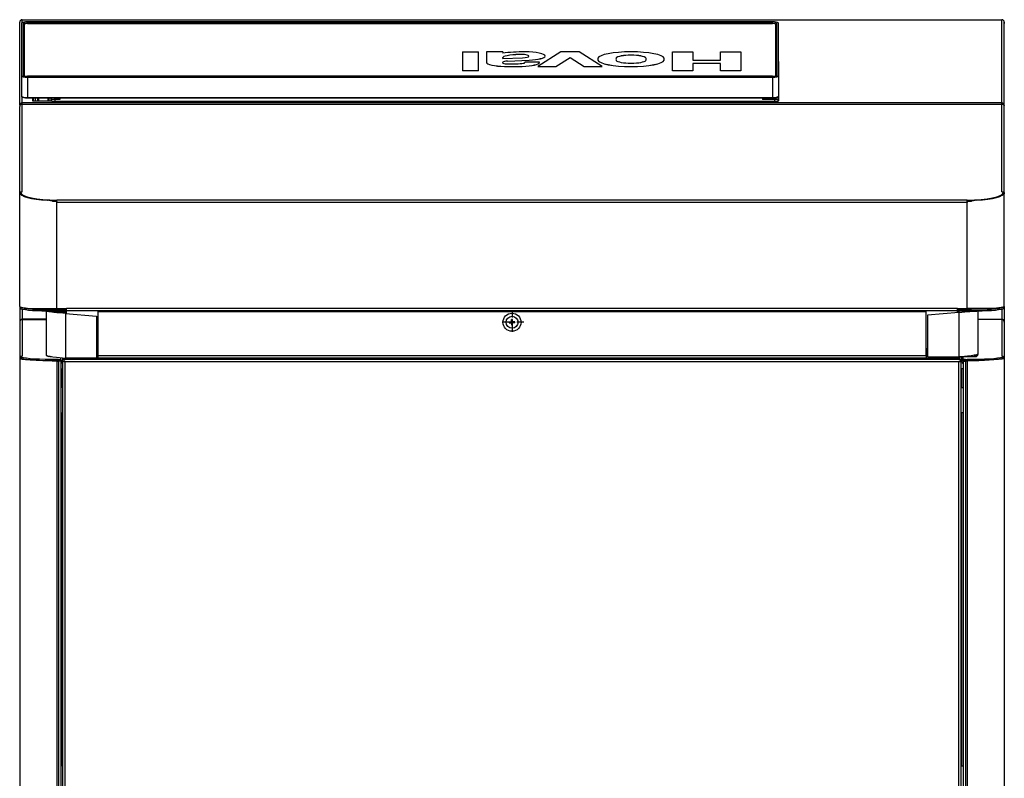
# Model space of a CAD drawing. Extents: x 0 to 420, y 0 to 297.
# Drawn here: x 45 to 86, y 101 to 132 of the extents above; entities that cross this region are included whole.
import ezdxf

# ---------------------------------------------------------------- set-up
doc = ezdxf.new("R2010")
doc.units = 0
doc.linetypes.add('DASHDOT', pattern=[18.5, 12, -3, 0.5, -3])
doc.layers.get('0').update_dxf_attribs({"linetype": 'CONTINUOUS'})

msp = doc.modelspace()

# ---------------------------------------------------------------- linework, layer by layer
at = {"color": 7, "ltscale": 5.49316e-05}
for p, q in [((44.904, 132.049), (44.904, 132.047)), ((85.904, 132.047), (85.904, 132.049)), ((45.004, 128.628), (45.004, 128.626)), ((85.804, 128.628), (85.804, 128.626))]:
    msp.add_line(p, q, dxfattribs=at)
at = {"color": 7, "ltscale": 0.086617}
for p, q in [((44.904, 128.582), (44.904, 132.047)), ((85.904, 128.582), (85.904, 132.047))]:
    msp.add_line(p, q, dxfattribs=at)
at = {"color": 7, "ltscale": 0.003126}
msp.add_line((45.004, 132.022), (45.004, 132.147), dxfattribs=at)
at = {"color": 7, "ltscale": 0.001125}
for p, q in [((45.004, 132.147), (45.049, 132.147)), ((85.759, 132.147), (85.804, 132.147)), ((85.904, 124.943), (85.904, 124.898))]:
    msp.add_line(p, q, dxfattribs=at)
at = {"color": 7, "ltscale": 5.45502e-05}
msp.add_line((45.049, 132.147), (45.049, 132.145), dxfattribs=at)
at = {"color": 7, "ltscale": 6.10352e-05}
for p, q in [((45.049, 132.147), (45.049, 132.145)), ((85.759, 132.145), (85.759, 132.147)), ((65.203, 130.645), (65.203, 130.647)), ((65.218, 130.42), (65.218, 130.422)), ((66.117, 130.46), (66.117, 130.462)), ((66.783, 130.63), (66.783, 130.633)), ((67.82, 130.566), (67.82, 130.568)), ((68.975, 130.499), (68.975, 130.502)), ((69.748, 130.553), (69.748, 130.556)), ((70.975, 130.553), (70.975, 130.556)), ((71.747, 130.499), (71.747, 130.502)), ((63.339, 130.019), (63.339, 130.022)), ((64.011, 130.019), (64.011, 130.022)), ((64.347, 130.371), (64.347, 130.374)), ((65.012, 130.363), (65.012, 130.365)), ((65.021, 130.376), (65.021, 130.378)), ((65.095, 130.198), (65.095, 130.2)), ((65.827, 130.2), (65.827, 130.202)), ((65.945, 130.373), (65.945, 130.375)), ((66.476, 130.194), (66.476, 130.196)), ((66.55, 130.373), (66.55, 130.375)), ((67.232, 130.194), (67.232, 130.196)), ((68.408, 130.194), (68.408, 130.196)), ((69.164, 130.194), (69.164, 130.196)), ((72.094, 130.019), (72.094, 130.022)), ((72.934, 130.019), (72.934, 130.022)), ((74.089, 130.019), (74.089, 130.022)), ((74.929, 130.019), (74.929, 130.022))]:
    msp.add_line(p, q, dxfattribs=at)
at = {"color": 7}
for p, q in [((45.049, 132.147), (85.759, 132.147)), ((45.049, 132.145), (85.759, 132.145)), ((76.254, 132.057), (46.584, 132.057)), ((46.584, 132.039), (76.254, 132.039)), ((45.229, 131.985), (76.254, 131.985)), ((76.254, 129.788), (45.229, 129.788)), ((45.229, 129.771), (76.254, 129.771)), ((45.229, 129.753), (76.254, 129.753)), ((45.229, 128.902), (76.254, 128.902)), ((45.229, 128.89), (76.254, 128.89)), ((85.804, 128.68), (45.004, 128.68)), ((45.004, 128.628), (85.804, 128.628)), ((45.004, 128.626), (85.804, 128.626)), ((76.354, 128.737), (46.379, 128.737)), ((84.354, 124.63), (46.454, 124.63)), ((84.354, 124.532), (46.454, 124.532)), ((83.954, 120.114), (46.854, 120.114)), ((83.954, 120.014), (46.854, 120.014)), ((48.154, 119.993), (82.654, 119.993)), ((82.654, 118.15), (48.154, 118.15)), ((44.904, 118.033), (44.904, 83.231)), ((46.454, 117.926), (46.454, 83.181)), ((46.519, 117.926), (46.519, 83.181)), ((46.619, 117.926), (46.619, 83.181)), ((46.694, 83.181), (46.694, 117.927)), ((46.744, 118.005), (84.064, 118.005)), ((46.744, 117.906), (84.064, 117.906)), ((46.794, 83.231), (46.794, 117.902)), ((82.654, 118.05), (48.154, 118.05)), ((84.014, 83.231), (84.014, 117.902)), ((84.114, 83.181), (84.114, 117.927)), ((84.189, 117.926), (84.189, 83.181)), ((84.289, 117.926), (84.289, 83.181)), ((84.354, 117.926), (84.354, 83.181)), ((85.904, 118.033), (85.904, 83.231))]:
    msp.add_line(p, q, dxfattribs=at)
at = {"color": 7, "ltscale": 0.03375}
for p, q in [((46.579, 132.057), (45.229, 132.057)), ((45.229, 132.039), (46.579, 132.039))]:
    msp.add_line(p, q, dxfattribs=at)
at = {"color": 7, "ltscale": 0.001352}
for p, q in [((45.229, 131.985), (45.229, 132.039)), ((46.579, 132.039), (46.579, 131.985)), ((46.584, 132.039), (46.584, 131.985)), ((76.254, 131.985), (76.254, 132.039))]:
    msp.add_line(p, q, dxfattribs=at)
at = {"color": 7, "ltscale": 0.000442123}
for p, q in [((46.579, 132.057), (46.579, 132.039)), ((46.584, 132.057), (46.584, 132.039))]:
    msp.add_line(p, q, dxfattribs=at)
at = {"color": 7, "ltscale": 0.086672}
msp.add_line((85.804, 128.68), (85.804, 132.147), dxfattribs=at)
at = {"color": 7, "ltscale": 1.90735e-05}
msp.add_line((85.904, 132.04), (85.904, 132.041), dxfattribs=at)
at = {"color": 7, "ltscale": 0.00125}
for p, q in [((85.904, 132.04), (85.904, 131.99)), ((44.903, 124.943), (44.953, 124.943)), ((44.954, 124.98), (45.004, 124.98)), ((85.804, 124.98), (85.854, 124.98)), ((85.904, 124.943), (85.854, 124.943)), ((44.954, 118.132), (45.004, 118.132)), ((48.154, 118.437), (48.104, 118.437)), ((82.704, 118.437), (82.654, 118.437)), ((85.804, 118.132), (85.854, 118.132)), ((44.954, 118.033), (44.904, 118.033)), ((46.469, 117.926), (46.519, 117.926)), ((46.694, 117.927), (46.744, 117.927)), ((46.794, 117.902), (46.744, 117.902)), ((84.064, 117.902), (84.014, 117.902)), ((84.064, 117.927), (84.114, 117.927)), ((84.339, 117.926), (84.289, 117.926)), ((85.854, 118.033), (85.904, 118.033)), ((46.619, 117.601), (46.669, 117.601)), ((84.189, 117.601), (84.139, 117.601)), ((46.669, 116.818), (46.619, 116.818)), ((84.139, 116.818), (84.189, 116.818)), ((46.619, 115.768), (46.669, 115.768)), ((84.189, 115.768), (84.139, 115.768)), ((46.669, 101.068), (46.619, 101.068)), ((84.139, 101.068), (84.189, 101.068))]:
    msp.add_line(p, q, dxfattribs=at)
at = {"color": 7, "ltscale": 0.000524675}
for p, q in [((44.994, 132.008), (44.979, 131.993)), ((76.489, 132.008), (76.504, 131.993)), ((44.994, 129.82), (44.979, 129.805)), ((76.489, 129.82), (76.504, 129.805))]:
    msp.add_line(p, q, dxfattribs=at)
at = {"color": 7, "ltscale": 0.054707}
for p, q in [((44.979, 131.993), (44.979, 129.805)), ((44.994, 132.008), (44.994, 129.82)), ((45.079, 129.82), (45.079, 132.008)), ((76.404, 132.008), (76.404, 129.82)), ((76.489, 129.82), (76.489, 132.008)), ((76.504, 129.805), (76.504, 131.993))]:
    msp.add_line(p, q, dxfattribs=at)
at = {"color": 7, "ltscale": 0.000506905}
for p, q in [((44.999, 132.018), (44.985, 132.004)), ((44.999, 128.929), (44.985, 128.943))]:
    msp.add_line(p, q, dxfattribs=at)
at = {"color": 7, "ltscale": 0.000625038}
for p, q in [((45.104, 131.776), (45.079, 131.776)), ((46.794, 117.927), (46.794, 117.902)), ((84.014, 117.927), (84.014, 117.902)), ((46.669, 117.601), (46.694, 117.601)), ((46.669, 116.818), (46.694, 116.818)), ((46.669, 115.768), (46.694, 115.768)), ((46.669, 101.068), (46.694, 101.068))]:
    msp.add_line(p, q, dxfattribs=at)
at = {"color": 7, "ltscale": 0.053915}
for p, q in [((45.104, 129.802), (45.104, 131.959)), ((76.379, 131.959), (76.379, 129.802))]:
    msp.add_line(p, q, dxfattribs=at)
at = {"color": 7, "ltscale": 0.000625229}
for p, q in [((76.379, 131.776), (76.404, 131.776)), ((84.114, 117.601), (84.139, 117.601)), ((84.139, 116.818), (84.114, 116.818)), ((84.139, 115.768), (84.114, 115.768)), ((84.139, 101.068), (84.114, 101.068))]:
    msp.add_line(p, q, dxfattribs=at)
at = {"color": 7, "ltscale": 0.000506836}
for p, q in [((76.483, 132.018), (76.498, 132.004)), ((76.483, 128.929), (76.498, 128.943))]:
    msp.add_line(p, q, dxfattribs=at)
at = {"color": 7, "ltscale": 0.0168}
for p, q in [((63.339, 130.808), (64.011, 130.808)), ((65.019, 130.808), (64.347, 130.808)), ((64.011, 130.022), (63.339, 130.022)), ((64.011, 130.019), (63.339, 130.019))]:
    msp.add_line(p, q, dxfattribs=at)
at = {"color": 7, "ltscale": 0.019648}
for p, q in [((63.339, 130.808), (63.339, 130.022)), ((64.011, 130.022), (64.011, 130.808)), ((72.094, 130.022), (72.094, 130.808)), ((74.929, 130.808), (74.929, 130.022))]:
    msp.add_line(p, q, dxfattribs=at)
at = {"color": 7, "ltscale": 0.01085}
msp.add_line((64.347, 130.808), (64.347, 130.374), dxfattribs=at)
at = {"color": 7, "ltscale": 0.001439}
msp.add_line((65.019, 130.808), (65.019, 130.75), dxfattribs=at)
at = {"color": 7, "ltscale": 0.028579}
for p, q in [((67.442, 130.808), (66.476, 130.196)), ((69.164, 130.196), (68.198, 130.808))]:
    msp.add_line(p, q, dxfattribs=at)
at = {"color": 7, "ltscale": 0.0189}
for p, q in [((68.198, 130.808), (67.442, 130.808)), ((66.476, 130.196), (67.232, 130.196)), ((66.476, 130.194), (67.232, 130.194)), ((68.408, 130.196), (69.164, 130.196)), ((68.408, 130.194), (69.164, 130.194))]:
    msp.add_line(p, q, dxfattribs=at)
at = {"color": 7, "ltscale": 0.021}
for p, q in [((72.094, 130.808), (72.934, 130.808)), ((74.089, 130.808), (74.929, 130.808)), ((72.934, 130.022), (72.094, 130.022)), ((72.934, 130.019), (72.094, 130.019)), ((74.929, 130.022), (74.089, 130.022)), ((74.929, 130.019), (74.089, 130.019))]:
    msp.add_line(p, q, dxfattribs=at)
at = {"color": 7, "ltscale": 0.008732}
for p, q in [((72.934, 130.808), (72.934, 130.458)), ((74.089, 130.458), (74.089, 130.808))]:
    msp.add_line(p, q, dxfattribs=at)
at = {"color": 7, "ltscale": 0.001049}
msp.add_line((65.019, 130.525), (65.019, 130.566), dxfattribs=at)
at = {"color": 7, "ltscale": 0.020667}
msp.add_line((65.019, 130.525), (65.844, 130.561), dxfattribs=at)
at = {"color": 7, "ltscale": 0.022498}
for p, q in [((65.218, 130.422), (66.117, 130.462)), ((65.218, 130.42), (66.117, 130.46))]:
    msp.add_line(p, q, dxfattribs=at)
at = {"color": 7, "ltscale": 6.14166e-05}
for p, q in [((65.705, 130.695), (65.705, 130.698)), ((68.981, 130.463), (68.981, 130.466)), ((71.742, 130.463), (71.742, 130.466))]:
    msp.add_line(p, q, dxfattribs=at)
at = {"color": 7, "ltscale": 0.017396}
for p, q in [((67.232, 130.196), (67.82, 130.568)), ((67.232, 130.194), (67.82, 130.566)), ((67.82, 130.568), (68.408, 130.196)), ((67.82, 130.566), (68.408, 130.194))]:
    msp.add_line(p, q, dxfattribs=at)
at = {"color": 7, "ltscale": 0.028875}
for p, q in [((72.934, 130.458), (74.089, 130.458)), ((74.089, 130.319), (72.934, 130.319)), ((74.089, 130.316), (72.934, 130.316))]:
    msp.add_line(p, q, dxfattribs=at)
at = {"color": 7, "ltscale": 5.34398e-06}
msp.add_line((76.504, 130.401), (76.504, 130.4), dxfattribs=at)
at = {"color": 7, "ltscale": 0.040805}
msp.add_line((76.504, 130.4), (76.504, 128.768), dxfattribs=at)
at = {"color": 7, "ltscale": 0.000401834}
for p, q in [((65.012, 130.365), (65.021, 130.378)), ((65.012, 130.363), (65.021, 130.376))]:
    msp.add_line(p, q, dxfattribs=at)
at = {"color": 7, "ltscale": 0.01513}
msp.add_line((66.55, 130.375), (65.945, 130.375), dxfattribs=at)
at = {"color": 7, "ltscale": 0.000177056}
msp.add_line((65.945, 130.375), (65.945, 130.368), dxfattribs=at)
at = {"color": 7, "ltscale": 0.00013241}
msp.add_line((65.945, 130.373), (65.945, 130.368), dxfattribs=at)
at = {"color": 7, "ltscale": 6.86646e-06}
msp.add_line((65.945, 130.368), (65.945, 130.368), dxfattribs=at)
at = {"color": 7, "ltscale": 0.007423}
for p, q in [((72.934, 130.319), (72.934, 130.022)), ((74.089, 130.022), (74.089, 130.319))]:
    msp.add_line(p, q, dxfattribs=at)
at = {"color": 7, "ltscale": 0.021275}
for p, q in [((44.979, 129.805), (44.979, 128.954)), ((45.229, 129.753), (45.229, 128.902)), ((76.254, 129.753), (76.254, 128.902)), ((76.504, 129.805), (76.504, 128.954))]:
    msp.add_line(p, q, dxfattribs=at)
at = {"color": 7, "ltscale": 0.000444794}
for p, q in [((45.229, 129.771), (45.229, 129.753)), ((76.254, 129.771), (76.254, 129.753))]:
    msp.add_line(p, q, dxfattribs=at)
at = {"color": 7, "ltscale": 0.006128}
msp.add_line((45.004, 128.68), (45.004, 128.925), dxfattribs=at)
at = {"color": 7, "ltscale": 0.000288773}
for p, q in [((45.229, 128.89), (45.229, 128.902)), ((76.254, 128.89), (76.254, 128.902))]:
    msp.add_line(p, q, dxfattribs=at)
at = {"color": 7, "ltscale": 0.003337}
for p, q in [((45.454, 128.757), (45.454, 128.89)), ((45.471, 128.89), (45.471, 128.757)), ((45.553, 128.89), (45.553, 128.757)), ((45.648, 128.89), (45.648, 128.757)), ((45.689, 128.89), (45.689, 128.757)), ((46.069, 128.89), (46.069, 128.757)), ((46.11, 128.89), (46.11, 128.757)), ((46.205, 128.89), (46.205, 128.757))]:
    msp.add_line(p, q, dxfattribs=at)
at = {"color": 7, "ltscale": 0.019619}
msp.add_line((46.239, 128.757), (45.454, 128.757), dxfattribs=at)
at = {"color": 7, "ltscale": 0.003059}
msp.add_line((46.229, 128.89), (46.229, 128.768), dxfattribs=at)
at = {"color": 7, "ltscale": 0.002046}
for p, q in [((46.229, 128.768), (46.233, 128.85)), ((46.379, 128.737), (46.383, 128.819)), ((76.354, 128.737), (76.35, 128.819)), ((76.504, 128.768), (76.499, 128.85))]:
    msp.add_line(p, q, dxfattribs=at)
at = {"color": 7, "ltscale": 0.000278565}
msp.add_line((46.229, 128.768), (46.229, 128.757), dxfattribs=at)
at = {"color": 7, "ltscale": 0.000177096}
msp.add_line((46.23, 128.757), (46.23, 128.764), dxfattribs=at)
at = {"color": 7, "ltscale": 0.001016}
msp.add_line((46.233, 128.85), (46.233, 128.89), dxfattribs=at)
at = {"color": 7, "ltscale": 0.004897}
msp.add_line((46.579, 128.875), (46.383, 128.875), dxfattribs=at)
at = {"color": 7, "ltscale": 0.001418}
for p, q in [((46.383, 128.875), (46.383, 128.819)), ((76.35, 128.875), (76.35, 128.819))]:
    msp.add_line(p, q, dxfattribs=at)
at = {"color": 7, "ltscale": 0.004835}
msp.add_line((46.576, 128.819), (46.383, 128.819), dxfattribs=at)
at = {"color": 7, "ltscale": 0.001797}
msp.add_line((46.58, 128.89), (46.576, 128.819), dxfattribs=at)
at = {"color": 7, "ltscale": 0.000376892}
for p, q in [((46.579, 128.875), (46.579, 128.89)), ((75.838, 128.875), (75.838, 128.89))]:
    msp.add_line(p, q, dxfattribs=at)
at = {"color": 7, "ltscale": 0.001796}
msp.add_line((75.838, 128.89), (75.84, 128.819), dxfattribs=at)
at = {"color": 7, "ltscale": 0.012782}
msp.add_line((76.35, 128.875), (75.838, 128.875), dxfattribs=at)
at = {"color": 7, "ltscale": 0.01274}
msp.add_line((76.35, 128.819), (75.84, 128.819), dxfattribs=at)
at = {"color": 7, "ltscale": 0.000403595}
msp.add_line((76.45, 128.896), (76.45, 128.912), dxfattribs=at)
at = {"color": 7, "ltscale": 0.002364}
msp.add_line((76.499, 128.85), (76.499, 128.944), dxfattribs=at)
at = {"color": 7, "ltscale": 0.000415993}
msp.add_line((44.92, 128.582), (44.904, 128.582), dxfattribs=at)
at = {"color": 7, "ltscale": 0.001351}
for p, q in [((44.904, 128.582), (44.904, 128.528)), ((85.804, 128.626), (85.804, 128.68)), ((85.904, 128.528), (85.904, 128.582))]:
    msp.add_line(p, q, dxfattribs=at)
at = {"color": 7, "ltscale": 0.089641}
for p, q in [((44.904, 124.943), (44.904, 128.528)), ((85.904, 124.943), (85.904, 128.528))]:
    msp.add_line(p, q, dxfattribs=at)
at = {"color": 7, "ltscale": 0.001296}
msp.add_line((45.004, 128.628), (45.004, 128.68), dxfattribs=at)
at = {"color": 7, "ltscale": 0.09116}
for p, q in [((45.004, 124.98), (45.004, 128.626)), ((85.804, 124.98), (85.804, 128.626))]:
    msp.add_line(p, q, dxfattribs=at)
at = {"color": 7, "ltscale": 0.000128174}
msp.add_line((85.804, 128.631), (85.804, 128.626), dxfattribs=at)
at = {"color": 7, "ltscale": 0.000416183}
msp.add_line((85.887, 128.582), (85.904, 128.582), dxfattribs=at)
at = {"color": 7, "ltscale": 0.118552}
msp.add_line((44.903, 120.201), (44.903, 124.943), dxfattribs=at)
at = {"color": 7, "ltscale": 0.00094471}
for p, q in [((44.954, 124.942), (44.954, 124.98)), ((85.854, 124.98), (85.854, 124.942))]:
    msp.add_line(p, q, dxfattribs=at)
at = {"color": 7, "ltscale": 0.000147629}
for p, q in [((44.954, 124.942), (44.954, 124.936)), ((85.854, 124.942), (85.854, 124.936))]:
    msp.add_line(p, q, dxfattribs=at)
at = {"color": 7, "ltscale": 0.117427}
msp.add_line((85.904, 120.201), (85.904, 124.898), dxfattribs=at)
at = {"color": 7, "ltscale": 0.000321865}
msp.add_line((46.054, 124.624), (46.067, 124.624), dxfattribs=at)
at = {"color": 7, "ltscale": 0.111421}
for p, q in [((46.453, 120.116), (46.453, 124.572)), ((84.354, 120.116), (84.354, 124.572))]:
    msp.add_line(p, q, dxfattribs=at)
at = {"color": 7, "ltscale": 1.24931e-05}
for p, q in [((46.453, 124.572), (46.454, 124.572)), ((46.453, 120.116), (46.454, 120.116))]:
    msp.add_line(p, q, dxfattribs=at)
at = {"color": 7, "ltscale": 0.002445}
msp.add_line((46.454, 124.532), (46.454, 124.63), dxfattribs=at)
at = {"color": 7, "ltscale": 0.001005}
for p, q in [((46.454, 124.572), (46.454, 124.532)), ((84.354, 124.572), (84.354, 124.532))]:
    msp.add_line(p, q, dxfattribs=at)
at = {"color": 7, "ltscale": 0.00144}
msp.add_line((84.354, 124.572), (84.354, 124.63), dxfattribs=at)
at = {"color": 7, "ltscale": 1.25885e-05}
for p, q in [((84.354, 124.572), (84.354, 124.572)), ((84.354, 120.116), (84.354, 120.116))]:
    msp.add_line(p, q, dxfattribs=at)
at = {"color": 7, "ltscale": 0.00032177}
msp.add_line((84.753, 124.624), (84.741, 124.624), dxfattribs=at)
at = {"color": 7, "ltscale": 0.01575}
msp.add_line((44.904, 120.198), (44.904, 119.568), dxfattribs=at)
at = {"color": 7, "ltscale": 0.000395584}
for p, q in [((44.954, 120.156), (44.954, 120.172)), ((85.854, 120.156), (85.854, 120.172))]:
    msp.add_line(p, q, dxfattribs=at)
at = {"color": 7, "ltscale": 0.001245}
for p, q in [((44.954, 120.156), (44.954, 120.106)), ((85.854, 120.156), (85.854, 120.106)), ((46.274, 120.006), (46.274, 120.056)), ((46.829, 120.006), (46.829, 120.056)), ((83.954, 120.114), (83.954, 120.064)), ((83.979, 120.006), (83.979, 120.056)), ((84.533, 120.056), (84.533, 120.006)), ((84.804, 119.759), (84.804, 119.71)), ((44.954, 118.082), (44.954, 118.132)), ((44.969, 118.044), (44.969, 118.094)), ((48.144, 118.179), (48.144, 118.129)), ((82.654, 118.15), (82.654, 118.1)), ((82.664, 118.179), (82.664, 118.129)), ((85.839, 118.044), (85.839, 118.094)), ((85.854, 118.082), (85.854, 118.132)), ((46.454, 117.947), (46.454, 117.997)), ((46.519, 117.947), (46.519, 117.997)), ((46.619, 117.956), (46.619, 118.006)), ((84.189, 117.956), (84.189, 118.006)), ((84.289, 117.947), (84.289, 117.997)), ((84.354, 117.947), (84.354, 117.997))]:
    msp.add_line(p, q, dxfattribs=at)
at = {"color": 7, "ltscale": 0.015751}
msp.add_line((85.904, 120.198), (85.904, 119.568), dxfattribs=at)
at = {"color": 7, "ltscale": 0.010703}
for p, q in [((45.004, 120.092), (45.004, 119.664)), ((85.804, 120.092), (85.804, 119.664))]:
    msp.add_line(p, q, dxfattribs=at)
at = {"color": 7, "ltscale": 0.028244}
for p, q in [((45.324, 120.116), (46.453, 120.116)), ((85.484, 120.116), (84.354, 120.116))]:
    msp.add_line(p, q, dxfattribs=at)
at = {"color": 7, "ltscale": 0.046055}
msp.add_line((46.004, 120.011), (46.004, 118.169), dxfattribs=at)
at = {"color": 7, "ltscale": 0.000384903}
msp.add_line((46.104, 120.009), (46.104, 119.993), dxfattribs=at)
at = {"color": 7, "ltscale": 0.013859}
for p, q in [((46.829, 120.056), (46.274, 120.056)), ((46.829, 120.006), (46.274, 120.006)), ((84.533, 120.056), (83.979, 120.056)), ((84.533, 120.006), (83.979, 120.006))]:
    msp.add_line(p, q, dxfattribs=at)
at = {"color": 7, "ltscale": 0.000876427}
msp.add_line((46.349, 120.006), (46.349, 119.971), dxfattribs=at)
at = {"color": 7, "ltscale": 0.000441901}
msp.add_line((46.349, 119.971), (46.361, 119.958), dxfattribs=at)
at = {"color": 7, "ltscale": 0.001189}
msp.add_line((46.361, 120.006), (46.361, 119.958), dxfattribs=at)
at = {"color": 7, "ltscale": 0.011062}
msp.add_line((46.804, 119.958), (46.361, 119.958), dxfattribs=at)
at = {"color": 7, "ltscale": 0.000249672}
msp.add_line((46.429, 119.957), (46.429, 119.947), dxfattribs=at)
at = {"color": 7, "ltscale": 0.01}
for p, q in [((46.454, 120.116), (46.854, 120.116)), ((83.954, 120.116), (84.354, 120.116))]:
    msp.add_line(p, q, dxfattribs=at)
at = {"color": 7, "ltscale": 0.001081}
msp.add_line((46.779, 119.957), (46.779, 119.914), dxfattribs=at)
at = {"color": 7, "ltscale": 0.002361}
msp.add_line((46.804, 120.006), (46.804, 119.912), dxfattribs=at)
at = {"color": 7, "ltscale": 0.046491}
for p, q in [((46.804, 119.912), (46.804, 118.052)), ((84.004, 119.955), (84.004, 118.096))]:
    msp.add_line(p, q, dxfattribs=at)
at = {"color": 7, "ltscale": 0.032624}
for p, q in [((46.804, 119.912), (48.104, 119.798)), ((84.004, 119.955), (82.704, 119.841))]:
    msp.add_line(p, q, dxfattribs=at)
at = {"color": 7, "ltscale": 0.001495}
for p, q in [((46.829, 120.116), (46.829, 120.056)), ((83.979, 120.056), (83.979, 120.116))]:
    msp.add_line(p, q, dxfattribs=at)
at = {"color": 7, "ltscale": 3.4523e-05}
for p, q in [((46.854, 120.114), (46.854, 120.116)), ((83.954, 120.114), (83.954, 120.116)), ((83.954, 120.114), (83.954, 120.116))]:
    msp.add_line(p, q, dxfattribs=at)
at = {"color": 7, "ltscale": 0.0025}
for p, q in [((46.854, 120.014), (46.854, 120.114)), ((83.954, 120.014), (83.954, 120.114)), ((48.154, 118.15), (48.154, 118.05)), ((82.654, 118.15), (82.654, 118.05)), ((46.619, 117.926), (46.519, 117.926)), ((84.189, 117.926), (84.289, 117.926))]:
    msp.add_line(p, q, dxfattribs=at)
at = {"color": 7, "ltscale": 0.002676}
msp.add_line((46.854, 119.907), (46.854, 120.014), dxfattribs=at)
at = {"color": 7, "ltscale": 0.043647}
msp.add_line((48.104, 119.798), (48.104, 118.052), dxfattribs=at)
at = {"color": 7, "ltscale": 0.046063}
for p, q in [((48.154, 119.993), (48.154, 118.15)), ((82.654, 118.15), (82.654, 119.993))]:
    msp.add_line(p, q, dxfattribs=at)
at = {"color": 7, "linetype": 'DASHDOT', "ltscale": 0.024375}
for p, q in [((65.404, 120.028), (65.404, 119.053)), ((65.891, 119.541), (64.916, 119.541))]:
    msp.add_line(p, q, dxfattribs=at)
at = {"color": 7, "ltscale": 0.043648}
msp.add_line((82.704, 119.841), (82.704, 118.096), dxfattribs=at)
at = {"color": 7, "ltscale": 0.001584}
for p, q in [((83.954, 119.951), (83.954, 120.014)), ((83.954, 119.951), (83.954, 120.014)), ((46.619, 118.006), (46.619, 118.069))]:
    msp.add_line(p, q, dxfattribs=at)
at = {"color": 7, "ltscale": 0.001269}
msp.add_line((84.004, 119.955), (84.004, 120.006), dxfattribs=at)
at = {"color": 7, "ltscale": 0.000894165}
msp.add_line((84.004, 119.958), (84.04, 119.958), dxfattribs=at)
at = {"color": 7, "ltscale": 0.000200653}
msp.add_line((84.446, 119.998), (84.446, 120.006), dxfattribs=at)
at = {"color": 7, "ltscale": 0.000164986}
msp.add_line((84.459, 119.999), (84.459, 120.006), dxfattribs=at)
at = {"color": 7, "ltscale": 0.044964}
msp.add_line((84.804, 120.011), (84.804, 118.212), dxfattribs=at)
at = {"color": 7, "ltscale": 0.000432396}
for p, q in [((44.904, 119.568), (44.904, 119.551)), ((85.904, 119.568), (85.904, 119.551))]:
    msp.add_line(p, q, dxfattribs=at)
at = {"color": 7, "ltscale": 0.037948}
for p, q in [((44.904, 119.551), (44.904, 118.033)), ((85.904, 119.551), (85.904, 118.033))]:
    msp.add_line(p, q, dxfattribs=at)
at = {"color": 7, "ltscale": 0.000175851}
msp.add_line((44.935, 119.637), (44.94, 119.631), dxfattribs=at)
at = {"color": 7, "ltscale": 0.000217628}
msp.add_line((45.004, 119.664), (44.995, 119.664), dxfattribs=at)
at = {"color": 7, "ltscale": 0.025}
for p, q in [((46.004, 119.664), (45.004, 119.664)), ((45.004, 119.655), (46.004, 119.655)), ((84.804, 119.664), (85.804, 119.664)), ((85.804, 119.655), (84.804, 119.655))]:
    msp.add_line(p, q, dxfattribs=at)
at = {"color": 7, "ltscale": 0.000244522}
msp.add_line((45.004, 119.664), (45.004, 119.655), dxfattribs=at)
at = {"color": 7, "ltscale": 0.000234985}
for p, q in [((45.004, 119.664), (45.004, 119.655)), ((85.804, 119.664), (85.804, 119.655))]:
    msp.add_line(p, q, dxfattribs=at)
at = {"color": 7, "ltscale": 0.038057}
for p, q in [((45.004, 119.655), (45.004, 118.132)), ((85.804, 119.655), (85.804, 118.132))]:
    msp.add_line(p, q, dxfattribs=at)
at = {"color": 7, "ltscale": 0.002342}
for p, q in [((65.292, 119.559), (65.385, 119.559)), ((65.292, 119.522), (65.385, 119.522)), ((65.385, 119.559), (65.385, 119.653)), ((65.516, 119.559), (65.422, 119.559)), ((65.422, 119.428), (65.422, 119.522)), ((65.516, 119.522), (65.422, 119.522))]:
    msp.add_line(p, q, dxfattribs=at)
at = {"color": 7, "ltscale": 0.00038414}
for p, q in [((65.385, 119.507), (65.385, 119.522)), ((65.422, 119.574), (65.422, 119.559))]:
    msp.add_line(p, q, dxfattribs=at)
at = {"color": 7, "ltscale": 0.001958}
for p, q in [((65.385, 119.507), (65.385, 119.428)), ((65.422, 119.574), (65.422, 119.653))]:
    msp.add_line(p, q, dxfattribs=at)
at = {"color": 7, "ltscale": 0.000217819}
msp.add_line((85.804, 119.664), (85.813, 119.664), dxfattribs=at)
at = {"color": 7, "ltscale": 0.000175917}
msp.add_line((85.873, 119.637), (85.868, 119.631), dxfattribs=at)
at = {"color": 7, "ltscale": 0.001032}
for p, q in [((44.954, 118.132), (44.969, 118.094)), ((85.854, 118.132), (85.839, 118.094)), ((44.954, 118.082), (44.969, 118.044)), ((85.854, 118.082), (85.839, 118.044))]:
    msp.add_line(p, q, dxfattribs=at)
at = {"color": 7, "ltscale": 0.000306702}
msp.add_line((46.104, 118.119), (46.104, 118.131), dxfattribs=at)
at = {"color": 7, "ltscale": 0.001757}
for p, q in [((46.174, 118.119), (46.104, 118.119)), ((84.634, 118.163), (84.704, 118.163))]:
    msp.add_line(p, q, dxfattribs=at)
at = {"color": 7, "ltscale": 0.00645}
for p, q in [((48.144, 118.437), (48.144, 118.179)), ((82.664, 118.437), (82.664, 118.179))]:
    msp.add_line(p, q, dxfattribs=at)
at = {"color": 7, "ltscale": 0.000249958}
for p, q in [((48.154, 118.179), (48.144, 118.179)), ((48.154, 118.129), (48.144, 118.129))]:
    msp.add_line(p, q, dxfattribs=at)
at = {"color": 7, "ltscale": 0.002473}
for p, q in [((48.144, 118.129), (48.144, 118.03)), ((82.664, 118.03), (82.664, 118.129))]:
    msp.add_line(p, q, dxfattribs=at)
at = {"color": 7, "ltscale": 0.000249863}
for p, q in [((82.664, 118.179), (82.654, 118.179)), ((82.664, 118.129), (82.654, 118.129))]:
    msp.add_line(p, q, dxfattribs=at)
at = {"color": 7, "ltscale": 0.0325}
for p, q in [((82.704, 118.096), (84.004, 118.096)), ((48.104, 118.052), (46.804, 118.052))]:
    msp.add_line(p, q, dxfattribs=at)
at = {"color": 7, "ltscale": 0.004046}
msp.add_line((84.027, 118.098), (84.189, 118.098), dxfattribs=at)
at = {"color": 7, "ltscale": 0.003175}
msp.add_line((84.116, 118.098), (84.116, 117.971), dxfattribs=at)
at = {"color": 7, "ltscale": 0.00267}
msp.add_line((84.189, 118.006), (84.189, 118.113), dxfattribs=at)
at = {"color": 7, "ltscale": 0.012875}
msp.add_line((84.189, 118.113), (84.704, 118.113), dxfattribs=at)
at = {"color": 7, "ltscale": 0.000306511}
msp.add_line((84.704, 118.163), (84.704, 118.175), dxfattribs=at)
at = {"color": 7, "ltscale": 0.0004879}
for p, q in [((45.004, 118.035), (45.004, 118.016)), ((85.804, 118.035), (85.804, 118.016))]:
    msp.add_line(p, q, dxfattribs=at)
at = {"color": 7, "ltscale": 0.001625}
for p, q in [((46.519, 117.997), (46.454, 117.997)), ((46.454, 117.947), (46.519, 117.947)), ((84.289, 117.997), (84.354, 117.997)), ((84.354, 117.947), (84.289, 117.947))]:
    msp.add_line(p, q, dxfattribs=at)
at = {"color": 7, "ltscale": 6.10352e-06}
for p, q in [((46.454, 117.997), (46.454, 117.997)), ((84.354, 117.997), (84.354, 117.997))]:
    msp.add_line(p, q, dxfattribs=at)
at = {"color": 7, "ltscale": 0.000375352}
for p, q in [((46.469, 117.926), (46.454, 117.926)), ((84.339, 117.926), (84.354, 117.926))]:
    msp.add_line(p, q, dxfattribs=at)
at = {"color": 7, "ltscale": 0.002509}
for p, q in [((46.519, 117.997), (46.619, 118.006)), ((46.519, 117.947), (46.619, 117.956)), ((84.289, 117.997), (84.189, 118.006)), ((84.289, 117.947), (84.189, 117.956))]:
    msp.add_line(p, q, dxfattribs=at)
at = {"color": 7, "ltscale": 0.000549195}
msp.add_line((46.525, 117.926), (46.519, 117.947), dxfattribs=at)
at = {"color": 7, "ltscale": 1.68463e-05}
for p, q in [((46.519, 117.947), (46.519, 117.947)), ((84.289, 117.947), (84.289, 117.947))]:
    msp.add_line(p, q, dxfattribs=at)
at = {"color": 7, "ltscale": 5.1403e-05}
msp.add_line((46.621, 118.069), (46.619, 118.069), dxfattribs=at)
at = {"color": 7, "ltscale": 0.002615}
for p, q in [((46.66, 117.846), (46.689, 117.947)), ((84.147, 117.846), (84.119, 117.947))]:
    msp.add_line(p, q, dxfattribs=at)
at = {"color": 7, "ltscale": 0.00229}
msp.add_line((46.692, 118.062), (46.692, 117.971), dxfattribs=at)
at = {"color": 7, "ltscale": 0.035}
for p, q in [((48.144, 118.03), (46.744, 118.03)), ((84.064, 118.03), (82.664, 118.03))]:
    msp.add_line(p, q, dxfattribs=at)
at = {"color": 7, "ltscale": 0.000620461}
for p, q in [((46.744, 118.005), (46.744, 118.03)), ((84.064, 118.005), (84.064, 118.03))]:
    msp.add_line(p, q, dxfattribs=at)
at = {"color": 7, "ltscale": 0.002491}
for p, q in [((46.744, 118.005), (46.744, 117.906)), ((84.064, 118.005), (84.064, 117.906))]:
    msp.add_line(p, q, dxfattribs=at)
at = {"color": 7, "ltscale": 0.000104523}
for p, q in [((46.744, 117.902), (46.744, 117.906)), ((84.064, 117.902), (84.064, 117.906))]:
    msp.add_line(p, q, dxfattribs=at)
at = {"color": 7, "ltscale": 0.000549221}
msp.add_line((84.283, 117.926), (84.289, 117.947), dxfattribs=at)
at = {"color": 7, "ltscale": 0.019562}
for p, q in [((46.669, 116.818), (46.669, 117.601)), ((84.139, 116.818), (84.139, 117.601))]:
    msp.add_line(p, q, dxfattribs=at)
at = {"color": 7, "ltscale": 0.3675}
for p, q in [((46.669, 101.068), (46.669, 115.768)), ((84.139, 101.068), (84.139, 115.768))]:
    msp.add_line(p, q, dxfattribs=at)
at = {"color": 7}
for points in [[(44.904, 128.582), (44.904, 128.578), (44.906, 128.575), (44.912, 128.567)], [(85.904, 128.582), (85.903, 128.578), (85.902, 128.575), (85.896, 128.567)], [(46.453, 124.572), (46.385, 124.574), (46.318, 124.578), (46.251, 124.585), (46.184, 124.596), (46.119, 124.608), (46.054, 124.624)], [(46.453, 124.572), (46.388, 124.574), (46.322, 124.578), (46.257, 124.585), (46.193, 124.596), (46.129, 124.608), (46.067, 124.624)], [(84.753, 124.624), (84.689, 124.608), (84.623, 124.596), (84.557, 124.585), (84.49, 124.578), (84.422, 124.574), (84.354, 124.572)], [(84.741, 124.624), (84.678, 124.608), (84.615, 124.596), (84.55, 124.585), (84.485, 124.578), (84.42, 124.574), (84.354, 124.572)], [(44.903, 120.201), (44.904, 120.197), (44.907, 120.193), (44.914, 120.188), (44.923, 120.182), (44.936, 120.177), (44.954, 120.172), (44.976, 120.166), (45.029, 120.155), (45.083, 120.146), (45.144, 120.137), (45.23, 120.126), (45.324, 120.116)], [(85.904, 120.201), (85.903, 120.195), (85.897, 120.19), (85.89, 120.185), (85.879, 120.18), (85.863, 120.175), (85.843, 120.169), (85.813, 120.162), (85.779, 120.155), (85.728, 120.146), (85.67, 120.138), (85.582, 120.127), (85.484, 120.116)], [(46.804, 119.912), (46.583, 119.931), (46.475, 119.94), (46.321, 119.955), (46.25, 119.963), (46.183, 119.972), (46.124, 119.98), (46.087, 119.987), (46.056, 119.993), (46.031, 120), (46.018, 120.005), (46.008, 120.011)], [(46.804, 119.912), (46.605, 119.93), (46.508, 119.939), (46.369, 119.954), (46.304, 119.961), (46.243, 119.969), (46.188, 119.977), (46.148, 119.984), (46.113, 119.991), (46.086, 119.998), (46.07, 120.004), (46.06, 120.01)], [(84.004, 119.955), (84.257, 119.977), (84.38, 119.988), (84.468, 119.997), (84.551, 120.006)], [(84.004, 119.955), (84.241, 119.977), (84.356, 119.988), (84.438, 119.997), (84.515, 120.006)], [(44.926, 119.618), (44.914, 119.601), (44.91, 119.593), (44.906, 119.585), (44.904, 119.576), (44.904, 119.568)], [(85.881, 119.618), (85.893, 119.601), (85.898, 119.593), (85.901, 119.585), (85.903, 119.576), (85.904, 119.568)], [(46.004, 118.169), (46.006, 118.164), (46.011, 118.159), (46.018, 118.155), (46.027, 118.151), (46.045, 118.145), (46.066, 118.139), (46.11, 118.13), (46.162, 118.121), (46.221, 118.113), (46.289, 118.104), (46.436, 118.087), (46.556, 118.075), (46.804, 118.052)], [(84.804, 118.212), (84.802, 118.207), (84.796, 118.202), (84.789, 118.198), (84.78, 118.194), (84.763, 118.188), (84.741, 118.183), (84.697, 118.174), (84.646, 118.165), (84.587, 118.156), (84.519, 118.148), (84.372, 118.131), (84.252, 118.119), (84.004, 118.096)], [(44.904, 118.033), (44.904, 118.032), (44.906, 118.03), (44.91, 118.027), (44.917, 118.024), (44.939, 118.019), (44.97, 118.013), (45.011, 118.008), (45.074, 118.001), (45.149, 117.994), (45.234, 117.988), (45.343, 117.981), (45.583, 117.967), (45.862, 117.953), (46.056, 117.944), (46.454, 117.926)], [(44.954, 118.033), (44.954, 118.032), (44.956, 118.03), (44.96, 118.027), (44.967, 118.024), (44.989, 118.018), (45.02, 118.013), (45.061, 118.007), (45.125, 118), (45.2, 117.994), (45.285, 117.987), (45.393, 117.98), (45.633, 117.966), (45.897, 117.952), (46.08, 117.943), (46.454, 117.926)], [(85.904, 118.033), (85.903, 118.032), (85.902, 118.03), (85.898, 118.027), (85.89, 118.024), (85.869, 118.019), (85.837, 118.013), (85.797, 118.008), (85.733, 118.001), (85.658, 117.994), (85.574, 117.988), (85.465, 117.981), (85.225, 117.967), (84.945, 117.953), (84.751, 117.944), (84.354, 117.926)], [(85.854, 118.033), (85.853, 118.032), (85.852, 118.03), (85.848, 118.027), (85.84, 118.024), (85.819, 118.018), (85.787, 118.013), (85.747, 118.007), (85.683, 118), (85.608, 117.994), (85.523, 117.987), (85.414, 117.98), (85.175, 117.966), (84.911, 117.952), (84.728, 117.943), (84.354, 117.926)]]:
    msp.add_lwpolyline(points, dxfattribs=at)
for radius in [0.375, 0.25]:
    msp.add_circle((65.404, 119.541), radius, dxfattribs=at)
for centre, radius, start, end in [((69.1, 130.502), 0.124, 163.0224, 179.843), ((69.1, 130.502), 0.124, 180.157, 196.9776), ((69.1, 130.5), 0.124, 180.157, 196.9776), ((71.623, 130.502), 0.124, 0.157, 16.9776), ((71.623, 130.502), 0.124, 343.0224, 359.843), ((71.623, 130.5), 0.124, 343.0224, 359.843), ((65.022, 130.357), 0.013, 144.1474, 178.495), ((65.023, 130.355), 0.0136, 144.6764, 172.1242), ((65.416, 144.282), 14.086, 268.6946, 271.6747), ((65.416, 144.28), 14.086, 268.6946, 271.6747), ((44.397, 128.945), 2.182, 356.6769, 358.1677), ((79.108, 128.945), 3.27, 181.221, 182.2154), ((44.996, 119.568), 0.0918, 131.3331, 179.8602), ((45.015, 119.551), 0.112, 142.5738, 180.059), ((45.004, 119.565), 0.0996, 90, 95.0143), ((66.017, 119.541), 0.726, 178.5388, 181.4612), ((65.404, 118.928), 0.726, 88.5388, 91.4612), ((65.404, 120.154), 0.726, 268.5388, 271.4612), ((64.791, 119.541), 0.726, 358.5388, 1.4612), ((85.804, 119.565), 0.0996, 84.9857, 90), ((85.812, 119.568), 0.0918, 0.1398, 48.6669), ((85.792, 119.551), 0.112, 359.941, 37.4262), ((46.604, 117.971), 0.0883, 344.2204, 360), ((84.204, 117.971), 0.0883, 180, 195.7796)]:
    msp.add_arc(centre, radius, start, end, dxfattribs=at)
for centre, major_axis, ratio, start_param, end_param in [((45.004, 132.049), (0.1, 0), 0.978148, 1.570796, 3.141593), ((45.229, 132.008), (-0.235, 0), 0.207912, 4.712389, 6.068994), ((45.229, 132.008), (-0.15, 0), 0.207912, 4.712389, 6.283185), ((76.254, 132.008), (-0.235, 0), 0.207912, 3.355784, 4.712389), ((76.254, 132.008), (-0.15, 0), 0.207912, 3.141593, 4.712389), ((85.804, 132.049), (-0.1, 0), 0.978148, 3.141593, 4.712389), ((45.229, 131.993), (-0.25, 0), 0.207912, 6.068994, 6.283185), ((45.229, 132.008), (-0.235, 0), 0.207912, 6.068994, 6.283185), ((45.229, 131.959), (0.125, 0), 0.207912, 1.570796, 3.141593), ((76.254, 131.959), (0.125, 0), 0.207912, 6.283185, 7.853981), ((76.254, 132.008), (-0.235, 0), 0.207912, 3.141593, 3.355784), ((76.254, 131.993), (-0.25, 0), 0.207912, 3.141593, 3.355784), ((65.943, 130.458), (1.68, 0), 0.207912, 1.570796, 2.153161), ((65.943, 130.633), (0.84, 0), 0.207912, 0.000036, 1.570796), ((70.361, 130.52), (1.383, 0), 0.207912, 0.06248, 3.079113), ((65.523, 130.566), (0.504, 0), 0.207912, 2.258662, 3.141593), ((65.523, 130.564), (0.504, 0), 0.207912, 2.258662, 3.141593), ((65.271, 130.371), (0.252, 0), 0.207912, 1.780236, 3.002638), ((65.271, 130.369), (0.252, 0), 0.207912, 1.780236, 3.002638), ((65.949, 130.459), (1.176, 0), 0.207912, 1.780236, 2.258662), ((65.949, 130.456), (1.176, 0), 0.207912, 1.780236, 2.258662), ((65.775, 130.629), (0.336, 0), 0.207912, 6.283117, 8.063421), ((65.775, 130.627), (0.336, 0), 0.207912, 0.020367, 1.780236), ((65.775, 130.629), (0.336, 0), 0.207912, 4.921828, 6.283117), ((65.943, 130.633), (0.84, 0), 0.207912, 4.921828, 6.283221), ((65.943, 130.63), (0.84, 0), 0.207912, 4.921828, 6.283221), ((70.361, 130.484), (1.383, 0), 0.207912, 3.204072, 6.220706), ((70.361, 130.481), (1.383, 0), 0.207912, 3.204072, 6.220706), ((71.747, 130.502), (-2.016, 0), 0.207912, 6.154332, 6.283185), ((71.747, 130.499), (-2.016, 0), 0.207912, 6.154332, 6.277353), ((71.747, 130.502), (2.016, 0), 0.207912, 3.141593, 3.270446), ((70.361, 130.539), (0.618, 0), 0.207912, 0.128854, 3.012739), ((70.361, 130.537), (0.618, 0), 0.207912, 0.128854, 3.012739), ((70.361, 130.465), (0.618, 0), 0.207912, 3.270446, 6.154332), ((68.975, 130.502), (2.016, 0), 0.207912, 6.283185, 6.412039), ((68.975, 130.499), (2.016, 0), 0.207912, 6.283185, 6.412039), ((68.975, 130.502), (2.016, 0), 0.207912, 6.154332, 6.283185), ((65.187, 130.374), (0.84, 0), 0.207912, 3.141593, 4.603004), ((65.187, 130.371), (0.84, 0), 0.207912, 3.141593, 4.603004), ((65.262, 130.358), (0.252, 0), 0.207912, 3.141591, 4.446996), ((65.416, 130.476), (0.84, 0), 0.207912, 4.446996, 5.20287), ((65.693, 130.368), (0.252, 0), 0.207912, 5.20287, 6.283125), ((65.71, 130.375), (0.84, 0), 0.207912, 4.85285, 6.283185), ((65.71, 130.373), (0.84, 0), 0.207912, 4.85285, 6.283185), ((45.229, 129.805), (-0.25, 0), 0.207912, 6.283185, 7.853981), ((45.229, 129.82), (-0.235, 0), 0.207912, 6.283185, 7.853981), ((45.229, 129.82), (-0.15, 0), 0.207912, 6.283185, 7.853981), ((76.254, 129.82), (-0.15, 0), 0.207912, 1.570796, 3.141593), ((76.254, 129.82), (-0.235, 0), 0.207912, 1.570796, 3.141593), ((76.254, 129.805), (-0.25, 0), 0.207912, 1.570796, 3.141593), ((45.229, 128.954), (-0.25, 0), 0.207912, 6.283185, 6.497377), ((45.229, 128.954), (-0.25, 0), 0.207912, 0.214191, 1.570796), ((45.229, 128.939), (-0.235, 0), 0.207912, 0.214191, 1.570796), ((46.379, 128.768), (0.15, 0), 0.207911, 3.272318, 4.709513), ((46.283, 128.847), (0.05, 0), 0.978148, 2.058727, 3.089233), ((46.383, 128.847), (0.15, -0.003), 0.19083, 3.145841, 4.713902), ((46.383, 128.896), (0.1, 0), 0.207911, 3.419013, 4.709532), ((76.254, 128.954), (-0.25, 0), 0.207912, 1.570796, 2.927401), ((76.254, 128.939), (-0.235, 0), 0.207912, 1.570796, 2.927401), ((76.349, 128.896), (0.1, 0), 0.207911, 4.715249, 6.28331), ((76.349, 128.847), (0.15, 0.003), 0.19083, 4.710879, 6.278937), ((76.354, 128.768), (-0.15, 0), 0.207911, 1.573659, 3.141716), ((76.45, 128.847), (-0.05, 0), 0.978148, 3.193953, 4.712389), ((76.254, 128.954), (-0.25, 0), 0.207912, 2.927401, 3.141593), ((45.004, 128.582), (0.1, 0), 0.978148, 1.570796, 3.141593), ((45.004, 128.528), (-0.1, 0), 0.978148, 4.712389, 6.283185), ((45.004, 128.582), (-0.05, 0), 0.978148, 4.712389, 5.346954), ((85.804, 128.582), (-0.1, 0), 0.978148, 3.141593, 4.712389), ((85.804, 128.582), (0.05, 0), 0.978148, 0.936224, 1.570796), ((85.804, 128.528), (0.1, 0), 0.978148, 0, 1.570796), ((46.453, 124.943), (1.55, 0), 0.212557, 3.141593, 4.451953), ((45.004, 124.882), (-0.1, 0), 0.978148, 5.236068, 5.61271), ((46.453, 124.943), (1.5, 0), 0.219642, 3.141593, 4.451953), ((46.454, 124.942), (1.5, 0), 0.207912, 3.141593, 4.712389), ((84.354, 124.942), (1.5, 0), 0.207912, 4.712389, 6.283185), ((84.354, 124.943), (1.5, 0), 0.219642, 4.972819, 6.283185), ((84.354, 124.943), (1.55, 0), 0.212557, 4.972816, 6.283186), ((85.804, 124.882), (0.1, 0), 0.978148, 0.670475, 1.047118), ((46.454, 124.893), (1.5, 0), 0.207912, 4.591789, 4.712389), ((84.354, 124.893), (1.5, 0), 0.207912, 4.712389, 4.832989), ((46.454, 120.19), (-1.55, 0), 0.087156, 0.254688, 1.454809), ((84.354, 120.19), (-1.55, 0), 0.087156, 1.686784, 2.886905), ((46.454, 120.14), (-1.55, 0), 0.087156, 0.254688, 1.454809), ((46.604, 119.957), (-0.175, 0), 0.087156, 0, 1.022878), ((46.604, 119.714), (0.016, 0.3), 0.518929, 0.646226, 0.724962), ((46.604, 119.957), (-0.175, 0), 0.087156, 1.022878, 3.141593), ((46.604, 119.957), (-0.175, 0), 0.087156, 3.141593, 3.231787), ((46.754, 120.082), (0.1, 0), 0.996195, 0, 0.340738), ((84.054, 120.082), (-0.1, 0), 0.996195, 5.942447, 6.283185), ((84.354, 120.14), (-1.55, 0), 0.087156, 1.686784, 2.886905), ((45.004, 119.555), (-0.1, 0), 0.996195, 4.712389, 5.591749), ((45.004, 119.564), (-0.1, 0), 0.996195, 4.712389, 5.472061), ((85.804, 119.564), (0.1, 0), 0.996195, 0.811124, 1.570796), ((85.804, 119.555), (0.1, 0), 0.996195, 0.691436, 1.570796), ((45.004, 118.033), (-0.1, 0), 0.996195, 5.236002, 6.283185), ((46.454, 118.133), (1.55, 0), 0.087156, 3.432219, 4.712389), ((46.104, 118.169), (-0.05, 0), 0.996195, 0.616015, 1.570796), ((84.354, 118.133), (-1.55, 0), 0.087156, 1.570796, 2.850966), ((84.704, 118.212), (-0.1, 0), 0.996195, 1.570796, 3.141593), ((84.704, 118.212), (0.05, 0), 0.996195, 4.712389, 5.667171), ((85.804, 118.033), (0.1, 0), 0.996195, 0, 1.047184), ((45.004, 118.033), (0.05, 0), 0.996195, 2.547861, 3.141593), ((46.454, 118.083), (1.55, 0), 0.087156, 3.432219, 4.712389), ((46.604, 117.947), (-0.0849, 0), 0.087156, 0.02458, 3.116969), ((46.604, 117.971), (-0.0882, 0), 0.087156, 1.741597, 3.141593), ((46.604, 117.846), (-0.0565, 0), 0.087156, 1.840301, 3.116969), ((84.204, 117.971), (-0.0882, 0), 0.087156, 0, 1.399648), ((84.204, 117.947), (-0.0849, 0), 0.087156, 0.02458, 3.116969), ((84.204, 117.846), (-0.0565, 0), 0.087156, 0.02458, 1.302089), ((84.354, 118.083), (-1.55, 0), 0.087156, 1.570796, 2.850966), ((85.804, 118.033), (-0.05, 0), 0.996195, 3.141593, 3.735333)]:
    msp.add_ellipse(centre, major_axis=major_axis, ratio=ratio, start_param=start_param, end_param=end_param, dxfattribs=at)

doc.saveas('drawing.dxf')
